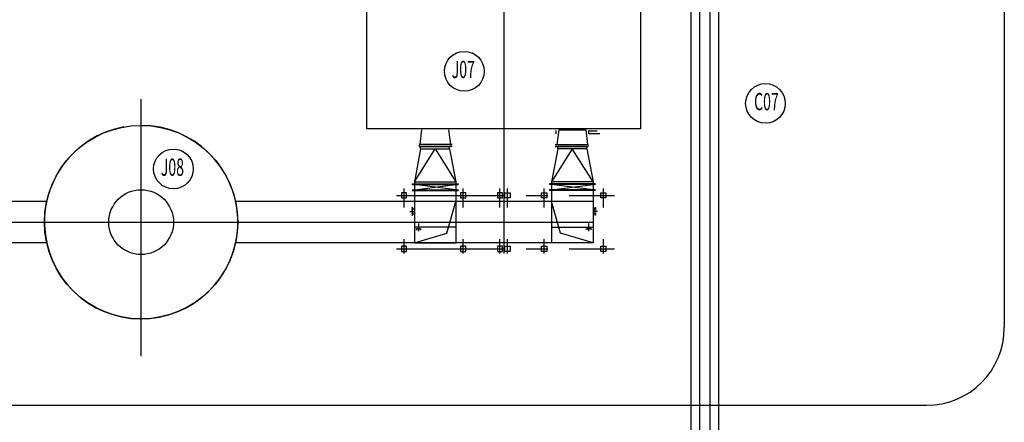
# Model space of a CAD drawing. Extents: x 244348 to 245538, y 6496095 to 6496937.
# Drawn here: x 244865 to 244980, y 6496291 to 6496337 of the extents above; entities that cross this region are included whole.
import ezdxf
from ezdxf.enums import TextEntityAlignment as Align

# ---------------------------------------------------------------- set-up
doc = ezdxf.new("R2010")
doc.units = 0
doc.header["$MEASUREMENT"] = 0
for name, pattern in [('CENTER', [2, 1.25, -0.25, 0.25, -0.25]), ('CENTER2', [1.125, 0.75, -0.125, 0.125, -0.125]), ('DASH', [0.35, 0.25, -0.1])]:
    doc.linetypes.add(name, pattern=pattern)
doc.layers.add('\\M+5B3A7\\M+5C7F8\\M+5B5C0\\M+5C2B7', color=170, linetype='Continuous')
doc.styles.add('HZ', font='txt8', dxfattribs={"width": 0.7, "bigfont": 'hztxt'})

msp = doc.modelspace()

# ---------------------------------------------------------------- linework, layer by layer
at = {"color": 252}
for p, q in [((244946.43, 6496277.56), (244946.43, 6496410.37)), ((244945.43, 6496278.56), (244945.43, 6496409.37)), ((244921.5, 6496339.49), (244921.5, 6496310.14)), ((244921.5, 6496339.49), (244921.5, 6496310.14)), ((244879.5, 6496298.26), (244879.5, 6496328)), ((244879.5, 6496298.26), (244879.5, 6496328)), ((244911.99, 6496324.45), (244911.77, 6496322.73)), ((244911.99, 6496324.45), (244911.77, 6496322.73)), ((244911.99, 6496324.45), (244911.77, 6496322.73)), ((244911.99, 6496324.45), (244911.77, 6496322.73)), ((244915.12, 6496324.45), (244915.34, 6496322.73)), ((244915.12, 6496324.45), (244915.34, 6496322.73)), ((244915.12, 6496324.45), (244915.34, 6496322.73)), ((244915.12, 6496324.45), (244915.34, 6496322.73)), ((244927.55, 6496324.36), (244927.55, 6496323.99)), ((244927.55, 6496324.36), (244927.55, 6496323.99)), ((244927.55, 6496324.36), (244927.55, 6496323.99)), ((244927.55, 6496324.36), (244927.55, 6496323.99)), ((244927.88, 6496324.45), (244927.66, 6496322.73)), ((244927.88, 6496324.45), (244927.66, 6496322.73)), ((244927.88, 6496324.45), (244927.66, 6496322.73)), ((244927.88, 6496324.45), (244927.66, 6496322.73)), ((244927.89, 6496324.45), (244931.01, 6496324.45)), ((244927.89, 6496324.45), (244931.01, 6496324.45)), ((244927.89, 6496324.45), (244931.01, 6496324.45)), ((244927.89, 6496324.45), (244931.01, 6496324.45)), ((244931.01, 6496324.45), (244931.23, 6496322.73)), ((244931.01, 6496324.45), (244931.23, 6496322.73)), ((244931.01, 6496324.45), (244931.23, 6496322.73)), ((244931.01, 6496324.45), (244931.23, 6496322.73)), ((244931.35, 6496323.99), (244931.35, 6496324.36)), ((244931.35, 6496323.99), (244931.35, 6496324.36)), ((244931.35, 6496323.99), (244931.35, 6496324.36)), ((244931.35, 6496323.99), (244931.35, 6496324.36)), ((244931.35, 6496324.34), (244932.35, 6496324.34)), ((244931.35, 6496324.34), (244932.35, 6496324.34)), ((244931.35, 6496324.34), (244932.35, 6496324.34)), ((244931.35, 6496324.34), (244932.35, 6496324.34)), ((244931.35, 6496324.01), (244932.65, 6496324.01)), ((244931.35, 6496324.01), (244932.65, 6496324.01)), ((244931.35, 6496324.01), (244932.65, 6496324.01)), ((244931.35, 6496324.01), (244932.65, 6496324.01)), ((244911.16, 6496318.42), (244913.56, 6496322.25)), ((244911.88, 6496322.25), (244911.16, 6496318.42)), ((244911.16, 6496318.42), (244913.56, 6496322.25)), ((244911.88, 6496322.25), (244911.16, 6496318.42)), ((244915.55, 6496322.75), (244911.7, 6496322.75)), ((244915.55, 6496322.75), (244911.7, 6496322.75)), ((244915.55, 6496322.75), (244911.7, 6496322.75)), ((244915.55, 6496322.75), (244911.7, 6496322.75)), ((244915.55, 6496322.5), (244911.7, 6496322.5)), ((244915.55, 6496322.5), (244911.7, 6496322.5)), ((244915.55, 6496322.5), (244911.7, 6496322.5)), ((244915.55, 6496322.5), (244911.7, 6496322.5)), ((244911.88, 6496322.5), (244915.23, 6496322.5)), ((244911.88, 6496322.25), (244911.88, 6496322.5)), ((244911.88, 6496322.5), (244915.23, 6496322.5)), ((244911.88, 6496322.25), (244911.88, 6496322.5)), ((244911.88, 6496322.5), (244915.23, 6496322.5)), ((244911.88, 6496322.25), (244911.88, 6496322.5)), ((244911.88, 6496322.5), (244915.23, 6496322.5)), ((244911.88, 6496322.25), (244911.88, 6496322.5)), ((244911.88, 6496322.25), (244915.23, 6496322.25)), ((244911.88, 6496322.25), (244915.23, 6496322.25)), ((244911.88, 6496322.25), (244915.23, 6496322.25)), ((244911.88, 6496322.25), (244915.23, 6496322.25)), ((244913.56, 6496322.25), (244915.96, 6496318.42)), ((244913.56, 6496322.25), (244915.96, 6496318.42)), ((244915.23, 6496322.25), (244915.23, 6496322.5)), ((244915.23, 6496322.25), (244915.23, 6496322.5)), ((244915.23, 6496322.25), (244915.23, 6496322.5)), ((244915.23, 6496322.25), (244915.23, 6496322.5)), ((244915.23, 6496322.25), (244915.96, 6496318.42)), ((244915.23, 6496322.25), (244915.96, 6496318.42)), ((244927.77, 6496322.25), (244927.05, 6496318.42)), ((244929.45, 6496322.25), (244927.05, 6496318.42)), ((244927.77, 6496322.25), (244927.05, 6496318.42)), ((244929.45, 6496322.25), (244927.05, 6496318.42)), ((244927.45, 6496322.75), (244931.3, 6496322.75)), ((244927.45, 6496322.75), (244931.3, 6496322.75)), ((244927.45, 6496322.75), (244931.3, 6496322.75)), ((244927.45, 6496322.75), (244931.3, 6496322.75)), ((244927.45, 6496322.5), (244931.3, 6496322.5)), ((244927.45, 6496322.5), (244931.3, 6496322.5)), ((244927.45, 6496322.5), (244931.3, 6496322.5)), ((244927.45, 6496322.5), (244931.3, 6496322.5)), ((244931.12, 6496322.5), (244927.77, 6496322.5)), ((244927.77, 6496322.25), (244927.77, 6496322.5)), ((244931.12, 6496322.5), (244927.77, 6496322.5)), ((244927.77, 6496322.25), (244927.77, 6496322.5)), ((244931.12, 6496322.5), (244927.77, 6496322.5)), ((244927.77, 6496322.25), (244927.77, 6496322.5)), ((244931.12, 6496322.5), (244927.77, 6496322.5)), ((244927.77, 6496322.25), (244927.77, 6496322.5)), ((244931.12, 6496322.25), (244927.77, 6496322.25)), ((244931.12, 6496322.25), (244927.77, 6496322.25)), ((244931.12, 6496322.25), (244927.77, 6496322.25)), ((244931.12, 6496322.25), (244927.77, 6496322.25)), ((244931.85, 6496318.42), (244929.45, 6496322.25)), ((244931.85, 6496318.42), (244929.45, 6496322.25)), ((244931.12, 6496322.25), (244931.12, 6496322.5)), ((244931.12, 6496322.25), (244931.12, 6496322.5)), ((244931.12, 6496322.25), (244931.12, 6496322.5)), ((244931.12, 6496322.25), (244931.12, 6496322.5)), ((244931.12, 6496322.25), (244931.85, 6496318.42)), ((244931.12, 6496322.25), (244931.85, 6496318.42)), ((244911.16, 6496318.42), (244915.96, 6496318.42)), ((244911.16, 6496318.42), (244911.16, 6496318.21)), ((244911.16, 6496318.42), (244915.96, 6496318.42)), ((244911.16, 6496318.42), (244911.16, 6496318.21)), ((244915.96, 6496318.42), (244915.96, 6496318.21)), ((244915.96, 6496318.42), (244915.96, 6496318.21)), ((244931.85, 6496318.42), (244927.05, 6496318.42)), ((244927.05, 6496318.42), (244927.05, 6496318.21)), ((244931.85, 6496318.42), (244927.05, 6496318.42)), ((244927.05, 6496318.42), (244927.05, 6496318.21)), ((244931.85, 6496318.42), (244931.85, 6496318.21)), ((244931.85, 6496318.42), (244931.85, 6496318.21)), ((244910.91, 6496318.21), (244916.21, 6496318.21)), ((244910.91, 6496318.21), (244910.91, 6496318.11)), ((244910.91, 6496318.21), (244916.21, 6496318.21)), ((244910.91, 6496318.21), (244910.91, 6496318.11)), ((244910.91, 6496318.16), (244916.21, 6496318.16)), ((244910.91, 6496318.16), (244916.21, 6496318.16)), ((244910.91, 6496318.11), (244916.21, 6496318.11)), ((244910.91, 6496318.11), (244916.21, 6496318.11)), ((244910.91, 6496317.51), (244916.21, 6496317.51)), ((244910.91, 6496317.51), (244910.91, 6496317.41)), ((244910.91, 6496317.51), (244916.21, 6496317.51)), ((244910.91, 6496317.51), (244910.91, 6496317.41)), ((244910.91, 6496317.46), (244916.21, 6496317.46)), ((244910.91, 6496317.46), (244916.21, 6496317.46)), ((244910.91, 6496317.41), (244916.21, 6496317.41)), ((244910.91, 6496317.41), (244916.21, 6496317.41)), ((244911.16, 6496317.51), (244915.96, 6496318.11)), ((244915.96, 6496317.51), (244911.16, 6496318.11)), ((244911.16, 6496317.51), (244915.96, 6496318.11)), ((244915.96, 6496317.51), (244911.16, 6496318.11)), ((244911.16, 6496318.11), (244911.16, 6496317.51)), ((244911.16, 6496318.11), (244911.16, 6496317.51)), ((244911.16, 6496317.41), (244911.16, 6496316.16)), ((244911.16, 6496317.41), (244911.16, 6496316.16)), ((244915.96, 6496318.11), (244915.96, 6496317.51)), ((244915.96, 6496318.11), (244915.96, 6496317.51)), ((244915.96, 6496317.41), (244915.96, 6496316.16)), ((244915.96, 6496317.41), (244915.96, 6496316.16)), ((244916.21, 6496318.21), (244916.21, 6496318.11)), ((244916.21, 6496318.21), (244916.21, 6496318.11)), ((244916.21, 6496317.51), (244916.21, 6496317.41)), ((244916.21, 6496317.51), (244916.21, 6496317.41)), ((244932.1, 6496318.21), (244926.8, 6496318.21)), ((244926.8, 6496318.21), (244926.8, 6496318.11)), ((244932.1, 6496318.21), (244926.8, 6496318.21)), ((244926.8, 6496318.21), (244926.8, 6496318.11)), ((244932.1, 6496318.16), (244926.8, 6496318.16)), ((244932.1, 6496318.16), (244926.8, 6496318.16)), ((244932.1, 6496318.11), (244926.8, 6496318.11)), ((244932.1, 6496318.11), (244926.8, 6496318.11)), ((244932.1, 6496317.51), (244926.8, 6496317.51)), ((244926.8, 6496317.51), (244926.8, 6496317.41)), ((244932.1, 6496317.51), (244926.8, 6496317.51)), ((244926.8, 6496317.51), (244926.8, 6496317.41)), ((244932.1, 6496317.46), (244926.8, 6496317.46)), ((244932.1, 6496317.46), (244926.8, 6496317.46)), ((244932.1, 6496317.41), (244926.8, 6496317.41)), ((244932.1, 6496317.41), (244926.8, 6496317.41)), ((244931.85, 6496317.51), (244927.05, 6496318.11)), ((244927.05, 6496317.51), (244931.85, 6496318.11)), ((244931.85, 6496317.51), (244927.05, 6496318.11)), ((244927.05, 6496317.51), (244931.85, 6496318.11)), ((244927.05, 6496318.11), (244927.05, 6496317.51)), ((244927.05, 6496318.11), (244927.05, 6496317.51)), ((244927.05, 6496317.41), (244927.05, 6496316.16)), ((244927.05, 6496317.41), (244927.05, 6496316.16)), ((244931.85, 6496318.11), (244931.85, 6496317.51)), ((244931.85, 6496318.11), (244931.85, 6496317.51)), ((244931.85, 6496317.41), (244931.85, 6496316.16)), ((244931.85, 6496317.41), (244931.85, 6496316.16)), ((244932.1, 6496318.21), (244932.1, 6496318.11)), ((244932.1, 6496318.21), (244932.1, 6496318.11)), ((244932.1, 6496317.51), (244932.1, 6496317.41)), ((244932.1, 6496317.51), (244932.1, 6496317.41)), ((244927.05, 6496316.16), (244890.44, 6496316.16)), ((244927.05, 6496316.16), (244890.44, 6496316.16)), ((244910.26, 6496317.16), (244909.66, 6496317.16)), ((244909.66, 6496317.16), (244909.66, 6496316.56)), ((244910.26, 6496317.16), (244909.66, 6496317.16)), ((244909.66, 6496317.16), (244909.66, 6496316.56)), ((244909.66, 6496316.56), (244910.26, 6496316.56)), ((244909.66, 6496316.56), (244910.26, 6496316.56)), ((244910.26, 6496316.56), (244910.26, 6496317.16)), ((244910.26, 6496316.56), (244910.26, 6496317.16)), ((244914.9, 6496312.49), (244915.96, 6496316.16)), ((244914.9, 6496312.49), (244915.96, 6496316.16)), ((244927.05, 6496316.16), (244915.96, 6496316.16)), ((244927.05, 6496316.16), (244915.96, 6496316.16)), ((244917.11, 6496317.16), (244916.51, 6496317.16)), ((244916.51, 6496317.16), (244916.51, 6496316.56)), ((244917.11, 6496317.16), (244916.51, 6496317.16)), ((244916.51, 6496317.16), (244916.51, 6496316.56)), ((244916.51, 6496316.56), (244917.11, 6496316.56)), ((244916.51, 6496316.56), (244917.11, 6496316.56)), ((244917.11, 6496316.56), (244917.11, 6496317.16)), ((244917.11, 6496316.56), (244917.11, 6496317.16)), ((244921.37, 6496317.16), (244920.77, 6496317.16)), ((244920.77, 6496317.16), (244920.77, 6496316.56)), ((244921.37, 6496317.16), (244920.77, 6496317.16)), ((244920.77, 6496317.16), (244920.77, 6496316.56)), ((244920.77, 6496316.56), (244921.37, 6496316.56)), ((244920.77, 6496316.56), (244921.37, 6496316.56)), ((244921.37, 6496316.56), (244921.37, 6496317.16)), ((244921.37, 6496316.56), (244921.37, 6496317.16)), ((244921.64, 6496317.16), (244922.24, 6496317.16)), ((244921.64, 6496316.56), (244921.64, 6496317.16)), ((244921.64, 6496317.16), (244922.24, 6496317.16)), ((244921.64, 6496316.56), (244921.64, 6496317.16)), ((244922.24, 6496316.56), (244921.64, 6496316.56)), ((244922.24, 6496316.56), (244921.64, 6496316.56)), ((244922.24, 6496317.16), (244922.24, 6496316.56)), ((244922.24, 6496317.16), (244922.24, 6496316.56)), ((244925.9, 6496317.16), (244926.5, 6496317.16)), ((244925.9, 6496316.56), (244925.9, 6496317.16)), ((244925.9, 6496317.16), (244926.5, 6496317.16)), ((244925.9, 6496316.56), (244925.9, 6496317.16)), ((244926.5, 6496316.56), (244925.9, 6496316.56)), ((244926.5, 6496316.56), (244925.9, 6496316.56)), ((244926.5, 6496317.16), (244926.5, 6496316.56)), ((244926.5, 6496317.16), (244926.5, 6496316.56)), ((244928.1, 6496312.49), (244927.05, 6496316.16)), ((244928.1, 6496312.49), (244927.05, 6496316.16)), ((244932.75, 6496317.16), (244933.35, 6496317.16)), ((244932.75, 6496316.56), (244932.75, 6496317.16)), ((244932.75, 6496317.16), (244933.35, 6496317.16)), ((244932.75, 6496316.56), (244932.75, 6496317.16)), ((244933.35, 6496316.56), (244932.75, 6496316.56)), ((244933.35, 6496316.56), (244932.75, 6496316.56)), ((244933.35, 6496317.16), (244933.35, 6496316.56)), ((244933.35, 6496317.16), (244933.35, 6496316.56)), ((244911.16, 6496315.31), (244911.16, 6496314.71)), ((244911.16, 6496315.31), (244911.16, 6496314.71)), ((244931.85, 6496315.31), (244931.85, 6496314.71)), ((244931.85, 6496315.31), (244931.85, 6496314.71)), ((244867.7, 6496313.76), (244891.3, 6496313.76)), ((244867.7, 6496313.76), (244891.3, 6496313.76)), ((244911.66, 6496312.72), (244911.66, 6496313.61)), ((244911.66, 6496312.72), (244911.66, 6496313.61)), ((244931.35, 6496312.72), (244931.35, 6496313.61)), ((244931.35, 6496312.72), (244931.35, 6496313.61)), ((244911.16, 6496311.36), (244914.9, 6496312.49)), ((244911.16, 6496311.36), (244914.9, 6496312.49)), ((244931.85, 6496311.36), (244928.1, 6496312.49)), ((244931.85, 6496311.36), (244928.1, 6496312.49)), ((244927.05, 6496311.36), (244890.44, 6496311.36)), ((244927.05, 6496311.36), (244890.44, 6496311.36)), ((244910.26, 6496310.96), (244909.66, 6496310.96)), ((244909.66, 6496310.96), (244909.66, 6496310.36)), ((244910.26, 6496310.96), (244909.66, 6496310.96)), ((244909.66, 6496310.96), (244909.66, 6496310.36)), ((244910.26, 6496310.36), (244910.26, 6496310.96)), ((244910.26, 6496310.36), (244910.26, 6496310.96)), ((244927.05, 6496311.36), (244915.95, 6496311.36)), ((244927.05, 6496311.36), (244915.95, 6496311.36)), ((244917.11, 6496310.96), (244916.51, 6496310.96)), ((244916.51, 6496310.96), (244916.51, 6496310.36)), ((244917.11, 6496310.96), (244916.51, 6496310.96)), ((244916.51, 6496310.96), (244916.51, 6496310.36)), ((244917.11, 6496310.36), (244917.11, 6496310.96)), ((244917.11, 6496310.36), (244917.11, 6496310.96)), ((244921.37, 6496310.96), (244920.77, 6496310.96)), ((244920.77, 6496310.96), (244920.77, 6496310.36)), ((244921.37, 6496310.96), (244920.77, 6496310.96)), ((244920.77, 6496310.96), (244920.77, 6496310.36)), ((244921.37, 6496310.36), (244921.37, 6496310.96)), ((244921.37, 6496310.36), (244921.37, 6496310.96)), ((244921.64, 6496310.96), (244922.24, 6496310.96)), ((244921.64, 6496310.36), (244921.64, 6496310.96)), ((244921.64, 6496310.96), (244922.24, 6496310.96)), ((244921.64, 6496310.36), (244921.64, 6496310.96)), ((244922.24, 6496310.96), (244922.24, 6496310.36)), ((244922.24, 6496310.96), (244922.24, 6496310.36)), ((244925.9, 6496310.96), (244926.5, 6496310.96)), ((244925.9, 6496310.36), (244925.9, 6496310.96)), ((244925.9, 6496310.96), (244926.5, 6496310.96)), ((244925.9, 6496310.36), (244925.9, 6496310.96)), ((244926.5, 6496310.96), (244926.5, 6496310.36)), ((244926.5, 6496310.96), (244926.5, 6496310.36)), ((244932.75, 6496310.96), (244933.35, 6496310.96)), ((244932.75, 6496310.36), (244932.75, 6496310.96)), ((244932.75, 6496310.96), (244933.35, 6496310.96)), ((244932.75, 6496310.36), (244932.75, 6496310.96)), ((244933.35, 6496310.96), (244933.35, 6496310.36)), ((244933.35, 6496310.96), (244933.35, 6496310.36)), ((244909.66, 6496310.36), (244910.26, 6496310.36)), ((244909.66, 6496310.36), (244910.26, 6496310.36)), ((244916.51, 6496310.36), (244917.11, 6496310.36)), ((244916.51, 6496310.36), (244917.11, 6496310.36)), ((244920.77, 6496310.36), (244921.37, 6496310.36)), ((244920.77, 6496310.36), (244921.37, 6496310.36)), ((244922.24, 6496310.36), (244921.64, 6496310.36)), ((244922.24, 6496310.36), (244921.64, 6496310.36)), ((244926.5, 6496310.36), (244925.9, 6496310.36)), ((244926.5, 6496310.36), (244925.9, 6496310.36)), ((244933.35, 6496310.36), (244932.75, 6496310.36)), ((244933.35, 6496310.36), (244932.75, 6496310.36))]:
    msp.add_line(p, q, dxfattribs=at)
at = {"color": 252, "linetype": 'Continuous'}
for p, q in [((244979.5, 6496406.17), (244979.5, 6496301.56)), ((244979.5, 6496406.17), (244979.5, 6496301.56)), ((244905.66, 6496324.56), (244905.66, 6496338.06)), ((244905.66, 6496324.56), (244905.66, 6496338.06)), ((244937.35, 6496338.06), (244937.35, 6496324.56)), ((244937.35, 6496338.06), (244937.35, 6496324.56)), ((244937.35, 6496324.56), (244905.66, 6496324.56)), ((244937.35, 6496324.56), (244905.66, 6496324.56)), ((244783, 6496292.56), (244970.5, 6496292.56)), ((244783, 6496292.56), (244970.5, 6496292.56)), ((244944.26, 6496292.56), (244966.9, 6496292.56)), ((244944.26, 6496292.56), (244966.9, 6496292.56))]:
    msp.add_line(p, q, dxfattribs=at)
at = {"color": 252, "linetype": 'CENTER', "ltscale": 5}
for p, q in [((244909.96, 6496315.44), (244909.96, 6496317.66)), ((244909.96, 6496315.44), (244909.96, 6496317.66)), ((244909.96, 6496315.44), (244909.96, 6496317.66)), ((244909.96, 6496315.44), (244909.96, 6496317.66)), ((244933.05, 6496315.44), (244933.05, 6496317.66)), ((244933.05, 6496315.44), (244933.05, 6496317.66)), ((244933.05, 6496315.44), (244933.05, 6496317.66)), ((244933.05, 6496315.44), (244933.05, 6496317.66)), ((244909.96, 6496310.28), (244909.96, 6496311.79)), ((244909.96, 6496310.28), (244909.96, 6496311.79)), ((244909.96, 6496310.28), (244909.96, 6496311.79)), ((244909.96, 6496310.28), (244909.96, 6496311.79)), ((244933.05, 6496310.28), (244933.05, 6496311.79)), ((244933.05, 6496310.28), (244933.05, 6496311.79)), ((244933.05, 6496310.28), (244933.05, 6496311.79)), ((244933.05, 6496310.28), (244933.05, 6496311.79))]:
    msp.add_line(p, q, dxfattribs=at)
at = {"color": 252, "linetype": 'CENTER', "ltscale": 10}
for p, q in [((244909.96, 6496315.44), (244909.96, 6496317.66)), ((244909.96, 6496315.44), (244909.96, 6496317.66)), ((244916.81, 6496315.44), (244916.81, 6496317.66)), ((244916.81, 6496315.44), (244916.81, 6496317.66)), ((244921.07, 6496315.44), (244921.07, 6496317.66)), ((244921.07, 6496315.44), (244921.07, 6496317.66)), ((244921.94, 6496315.44), (244921.94, 6496317.66)), ((244921.94, 6496315.44), (244921.94, 6496317.66)), ((244926.2, 6496315.44), (244926.2, 6496317.66)), ((244926.2, 6496315.44), (244926.2, 6496317.66)), ((244933.05, 6496315.44), (244933.05, 6496317.66)), ((244933.05, 6496315.44), (244933.05, 6496317.66)), ((244909.1, 6496316.86), (244934.34, 6496316.86)), ((244909.1, 6496316.86), (244934.34, 6496316.86)), ((244909.96, 6496310.14), (244909.96, 6496311.79)), ((244909.96, 6496310.14), (244909.96, 6496311.79)), ((244916.81, 6496310.14), (244916.81, 6496311.79)), ((244916.81, 6496310.14), (244916.81, 6496311.79)), ((244921.07, 6496310.14), (244921.07, 6496311.79)), ((244921.07, 6496310.14), (244921.07, 6496311.79)), ((244921.94, 6496310.14), (244921.94, 6496311.79)), ((244921.94, 6496310.14), (244921.94, 6496311.79)), ((244926.2, 6496310.14), (244926.2, 6496311.79)), ((244926.2, 6496310.14), (244926.2, 6496311.79)), ((244933.05, 6496310.14), (244933.05, 6496311.79)), ((244933.05, 6496310.14), (244933.05, 6496311.79)), ((244909.1, 6496310.66), (244934.34, 6496310.66)), ((244909.1, 6496310.66), (244934.34, 6496310.66))]:
    msp.add_line(p, q, dxfattribs=at)
at = {"color": 252, "linetype": 'DASH', "ltscale": 300}
for p, q in [((244868.56, 6496316.16), (244843.05, 6496316.16)), ((244868.56, 6496316.16), (244843.05, 6496316.16)), ((244868.56, 6496316.16), (244843.05, 6496316.16)), ((244868.56, 6496316.16), (244843.05, 6496316.16)), ((244911.15, 6496316.16), (244911.15, 6496311.36)), ((244911.15, 6496316.16), (244911.15, 6496311.36)), ((244915.95, 6496316.16), (244915.95, 6496311.36)), ((244915.95, 6496316.16), (244915.95, 6496311.36)), ((244915.96, 6496316.16), (244915.96, 6496311.36)), ((244915.96, 6496316.16), (244915.96, 6496311.36)), ((244927.05, 6496316.16), (244927.05, 6496311.36)), ((244931.85, 6496316.16), (244927.05, 6496316.16)), ((244927.05, 6496316.16), (244927.05, 6496311.36)), ((244931.85, 6496316.16), (244927.05, 6496316.16)), ((244927.05, 6496316.16), (244927.05, 6496311.36)), ((244931.85, 6496316.16), (244927.05, 6496316.16)), ((244927.05, 6496316.16), (244927.05, 6496311.36)), ((244931.85, 6496316.16), (244927.05, 6496316.16)), ((244931.85, 6496316.16), (244931.85, 6496311.36)), ((244931.85, 6496316.16), (244931.85, 6496311.36)), ((244931.85, 6496316.16), (244931.85, 6496311.36)), ((244931.85, 6496316.16), (244931.85, 6496311.36)), ((244915.96, 6496313.16), (244911.16, 6496313.16)), ((244915.96, 6496313.16), (244911.16, 6496313.16)), ((244927.05, 6496313.16), (244931.85, 6496313.16)), ((244927.05, 6496313.16), (244931.85, 6496313.16)), ((244868.56, 6496311.36), (244843.05, 6496311.36)), ((244868.56, 6496311.36), (244843.05, 6496311.36)), ((244911.16, 6496311.36), (244915.96, 6496311.36)), ((244911.16, 6496311.36), (244915.96, 6496311.36)), ((244931.85, 6496311.36), (244927.05, 6496311.36)), ((244931.85, 6496311.36), (244927.05, 6496311.36)), ((244931.85, 6496311.36), (244927.05, 6496311.36)), ((244931.85, 6496311.36), (244927.05, 6496311.36))]:
    msp.add_line(p, q, dxfattribs=at)
at = {"color": 252, "ltscale": 300}
msp.add_line((244911.16, 6496316.16), (244911.16, 6496311.36), dxfattribs=at)
msp.add_line((244911.16, 6496316.16), (244911.16, 6496311.36), dxfattribs=at)
at = {"color": 252, "linetype": 'CENTER2', "ltscale": 500}
for p, q in [((244910.63, 6496315.01), (244911.16, 6496315.01)), ((244910.63, 6496315.01), (244911.16, 6496315.01)), ((244932.37, 6496315.01), (244931.85, 6496315.01)), ((244932.37, 6496315.01), (244931.85, 6496315.01)), ((244827.15, 6496313.76), (244931.85, 6496313.76)), ((244827.15, 6496313.76), (244931.85, 6496313.76))]:
    msp.add_line(p, q, dxfattribs=at)
at = {"color": 252, "linetype": 'DASH', "ltscale": 0.1}
for p, q in [((244910.87, 6496315.45), (244910.87, 6496314.57)), ((244910.94, 6496315.45), (244910.87, 6496315.45)), ((244910.87, 6496315.45), (244910.87, 6496314.57)), ((244910.94, 6496315.45), (244910.87, 6496315.45)), ((244932.06, 6496315.45), (244932.13, 6496315.45)), ((244932.06, 6496315.45), (244932.13, 6496315.45)), ((244932.13, 6496315.45), (244932.13, 6496314.57)), ((244932.13, 6496315.45), (244932.13, 6496314.57)), ((244910.87, 6496314.57), (244910.94, 6496314.57)), ((244910.87, 6496314.57), (244910.94, 6496314.57)), ((244932.13, 6496314.57), (244932.06, 6496314.57)), ((244932.13, 6496314.57), (244932.06, 6496314.57)), ((244911.37, 6496312.97), (244911.95, 6496312.97)), ((244911.37, 6496312.97), (244911.37, 6496312.89)), ((244911.37, 6496312.97), (244911.95, 6496312.97)), ((244911.37, 6496312.97), (244911.37, 6496312.89)), ((244911.37, 6496312.89), (244911.95, 6496312.89)), ((244911.37, 6496312.89), (244911.95, 6496312.89)), ((244911.51, 6496312.97), (244911.51, 6496313.18)), ((244911.51, 6496312.97), (244911.51, 6496313.18)), ((244911.81, 6496312.97), (244911.81, 6496313.18)), ((244911.81, 6496312.97), (244911.81, 6496313.18)), ((244911.95, 6496312.89), (244911.95, 6496312.97)), ((244911.95, 6496312.89), (244911.95, 6496312.97)), ((244931.64, 6496312.97), (244931.06, 6496312.97)), ((244931.06, 6496312.89), (244931.06, 6496312.97)), ((244931.64, 6496312.97), (244931.06, 6496312.97)), ((244931.06, 6496312.89), (244931.06, 6496312.97)), ((244931.64, 6496312.89), (244931.06, 6496312.89)), ((244931.64, 6496312.89), (244931.06, 6496312.89)), ((244931.2, 6496312.97), (244931.2, 6496313.18)), ((244931.2, 6496312.97), (244931.2, 6496313.18)), ((244931.5, 6496312.97), (244931.5, 6496313.18)), ((244931.5, 6496312.97), (244931.5, 6496313.18)), ((244931.64, 6496312.97), (244931.64, 6496312.89)), ((244931.64, 6496312.97), (244931.64, 6496312.89))]:
    msp.add_line(p, q, dxfattribs=at)
at = {"color": 252, "linetype": 'DASH', "ltscale": 70}
for p, q in [((244910.94, 6496315.45), (244910.94, 6496314.57)), ((244910.94, 6496315.45), (244910.94, 6496314.57)), ((244910.94, 6496315.31), (244911.16, 6496315.31)), ((244910.94, 6496315.31), (244911.16, 6496315.31)), ((244932.06, 6496315.31), (244931.85, 6496315.31)), ((244932.06, 6496315.31), (244931.85, 6496315.31)), ((244932.06, 6496315.45), (244932.06, 6496314.57)), ((244932.06, 6496315.45), (244932.06, 6496314.57)), ((244910.94, 6496314.71), (244911.16, 6496314.71)), ((244910.94, 6496314.71), (244911.16, 6496314.71)), ((244932.06, 6496314.71), (244931.85, 6496314.71)), ((244932.06, 6496314.71), (244931.85, 6496314.71))]:
    msp.add_line(p, q, dxfattribs=at)
at = {"color": 252}
for radius in [11.2, 11.2, 3.75, 3.75]:
    msp.add_circle((244879.5, 6496313.76), radius, dxfattribs=at)
for centre, radius, start, end in [((244879.5, 6496313.76), 11.2, 100.2866, 90), ((244879.5, 6496313.76), 11.2, 100.2866, 90), ((244911.84, 6496322.62), 0.139, 115.7713, 244.2287), ((244911.84, 6496322.62), 0.139, 115.7713, 244.2287), ((244911.84, 6496322.62), 0.139, 115.7713, 244.2287), ((244911.84, 6496322.62), 0.139, 115.7713, 244.2287), ((244915.28, 6496322.62), 0.139, 295.7713, 64.2287), ((244915.28, 6496322.62), 0.139, 295.7713, 64.2287), ((244915.28, 6496322.62), 0.139, 295.7713, 64.2287), ((244915.28, 6496322.62), 0.139, 295.7713, 64.2287), ((244927.73, 6496322.62), 0.139, 115.7713, 244.2287), ((244927.73, 6496322.62), 0.139, 115.7713, 244.2287), ((244927.73, 6496322.62), 0.139, 115.7713, 244.2287), ((244927.73, 6496322.62), 0.139, 115.7713, 244.2287), ((244931.17, 6496322.62), 0.139, 295.7713, 64.2287), ((244931.17, 6496322.62), 0.139, 295.7713, 64.2287), ((244931.17, 6496322.62), 0.139, 295.7713, 64.2287), ((244931.17, 6496322.62), 0.139, 295.7713, 64.2287)]:
    msp.add_arc(centre, radius, start, end, dxfattribs=at)
at = {"color": 252, "linetype": 'Continuous'}
msp.add_arc((244970.5, 6496301.56), 9, 270, 0, dxfattribs=at)
msp.add_arc((244970.5, 6496301.56), 9, 270, 0, dxfattribs=at)
at = {"layer": '\\M+5B3A7\\M+5C7F8\\M+5B5C0\\M+5C2B7', "color": 252, "linetype": 'Continuous'}
for p, q in [((244944.24, 6496280.56), (244944.24, 6496356.84)), ((244943.24, 6496281.56), (244943.24, 6496355.84))]:
    msp.add_line(p, q, dxfattribs=at)
at = {"layer": '\\M+5B3A7\\M+5C7F8\\M+5B5C0\\M+5C2B7', "color": 1}
for centre in [(244916.94, 6496331.22), (244951.83, 6496327.5), (244883.24, 6496319.92)]:
    msp.add_circle(centre, 2.3, dxfattribs=at)

# ---------------------------------------------------------------- texts
at = {"layer": '\\M+5B3A7\\M+5C7F8\\M+5B5C0\\M+5C2B7', "color": 1, "style": 'HZ', "width": 0.6}
for s, p in [('J07', (244916.82, 6496331.17, -0.21)), ('C07', (244951.94, 6496327.45, -0.21)), ('J08', (244883.12, 6496319.86, -0.21))]:
    msp.add_text(s, height=2, dxfattribs=at).set_placement(p, align=Align.MIDDLE)

doc.saveas('drawing.dxf')
